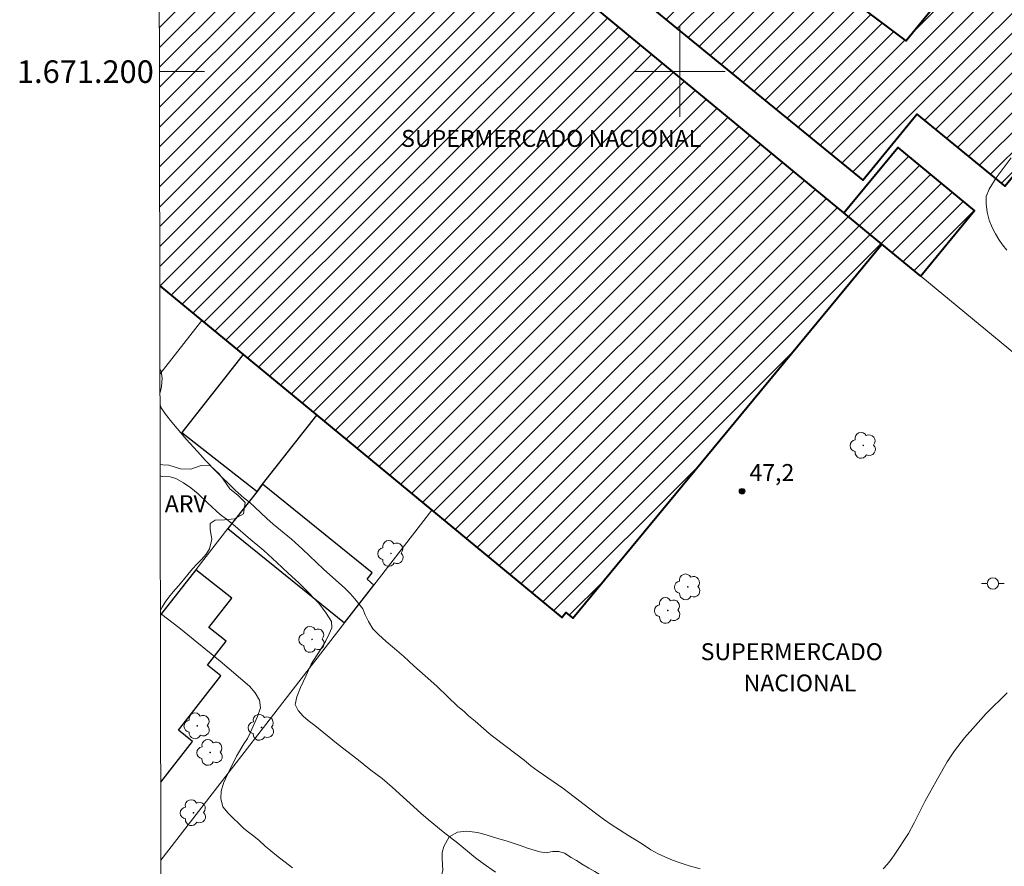
# Model space of a CAD drawing. Units: metres. Extents: x 279737 to 280253, y 1671011 to 1671576.
# Drawn here: x 279742 to 279829, y 1671130 to 1671205 of the extents above; entities that cross this region are included whole.
import ezdxf
from ezdxf.enums import TextEntityAlignment as Align

# ---------------------------------------------------------------- set-up
doc = ezdxf.new("R2010")
doc.units = ezdxf.units.M
doc.header["$MEASUREMENT"] = 0
for name, color, linetype, lineweight in [('Articulacao', 7, 'Continuous', 18), ('Edificacoes', 7, 'Continuous', 30), ('Edificacoes_Notaveis', 7, 'Continuous', 40), ('Edificacoes_Notaveis_Hatch', 8, 'Continuous', 9), ('Escola_Publica_Privada', 7, 'Continuous', 40), ('Malha_Coordenadas', 7, 'Continuous', 15), ('Muro_Grade', 8, 'Continuous', 20), ('Poste', 7, 'Continuous', 9), ('Topon_Edif_Notaveis', 7, 'Continuous', 9)]:
    doc.layers.add(name, color=color, linetype=linetype, lineweight=lineweight)
for name, color, linetype, lineweight, true_color in [('Arvores_Isoladas', 7, 'Continuous', 18, 0x00ff33), ('Curvas_Intermediarias', 7, 'Continuous', 9, 0x783c14), ('Curvas_Mestras', 7, 'Continuous', 20, 0x783c14), ('Pto_Cotado', 7, 'Continuous', 9, 0x783c14), ('Topon_Pto_Cotado', 7, 'Continuous', 9, 0x783c14), ('Topon_Vegetacao', 7, 'Continuous', 9, 0x00ff33), ('Vegetacao', 7, 'Orla8', 9, 0x00ff33)]:
    doc.layers.add(name, color=color, linetype=linetype, lineweight=lineweight, true_color=true_color)
doc.styles.add('Arial', font='arial.ttf', dxfattribs={"height": 1.5})
doc.styles.get("Standard").update_dxf_attribs({"font": 'arial.ttf'})
doc.linetypes.add('Orla8', pattern='A,6,-0.5,["V",Standard,S=1,R=0,X=-0.5,Y=-1],-0.5,6,-0.5,["V",Standard,S=1,R=0,X=-0.5,Y=-1],-0.5', length=14)

# ---------------------------------------------------------------- blocks, each defined once
blk = doc.blocks.new('Poste')
at = {"layer": 'Poste'}
for points in [[(-0.5, 0), (-1, 0)], [(0.5, 0), (1, 0)]]:
    blk.add_lwpolyline(points, dxfattribs=at)
blk.add_lwpolyline([(0, 0.5, 1), (0, -0.5, 1)], format="xyb", close=True, dxfattribs=at)
blk = doc.blocks.new('Arvore')
at = {"layer": 'Arvores_Isoladas'}
blk.add_lwpolyline([(-0.718, 0.493, 0.872324), (-0.722, -0.551, 0.862983), (0.284, -0.827, 0.900105), (0.89, 0.029, 0.863155), (0.262, 0.861, 0.882486)], format="xyb", close=True, dxfattribs=at)
blk.add_circle((0, 0), 0.0286, dxfattribs=at)
blk = doc.blocks.new('Cotas')
at = {"layer": 'Pto_Cotado'}
blk.add_hatch(color=256, dxfattribs=at).paths.add_polyline_path([(0, 0.24, 1), (0, -0.24, 1)])
at = {"layer": 'Pto_Cotado', "lineweight": -3}
blk.add_lwpolyline([(0, -0.24, -1), (0, 0.24, -1)], format="xyb", close=True, dxfattribs=at)

msp = doc.modelspace()

# ---------------------------------------------------------------- hatches: boundary and pattern name
at = {"layer": 'Edificacoes_Notaveis_Hatch'}
h = msp.add_hatch(dxfattribs=at)
h.set_pattern_fill('ANSI31', color=256, scale=10)
h.paths.add_polyline_path([(279859.91, 1671227.95), (279828.78, 1671189.853), (279820.984, 1671196.223), (279816.212, 1671190.382), (279779.034, 1671220.76), (279783.859, 1671226.664), (279795.344, 1671239.849), (279796.778, 1671238.677), (279804.764, 1671232.152), (279797.375, 1671223.11), (279800.673, 1671220.418), (279799.093, 1671218.482), (279820.05, 1671202.741), (279844.84, 1671233.08), (279812.978, 1671259.114), (279821.1, 1671269.053), (279852.961, 1671243.019), (279856.862, 1671239.832), (279852.26, 1671234.2)])
h = msp.add_hatch(dxfattribs=at)
h.set_pattern_fill('ANSI31', color=256, scale=10)
h.paths.add_polyline_path([(279859.91, 1671227.95), (279828.78, 1671189.853), (279820.984, 1671196.223), (279816.212, 1671190.382), (279779.034, 1671220.76), (279783.859, 1671226.664), (279795.344, 1671239.849), (279796.778, 1671238.677), (279804.764, 1671232.152), (279797.375, 1671223.11), (279800.673, 1671220.418), (279799.093, 1671218.482), (279820.05, 1671202.741), (279844.84, 1671233.08), (279812.978, 1671259.114), (279821.1, 1671269.053), (279852.961, 1671243.019), (279856.862, 1671239.832), (279852.26, 1671234.2)])
h = msp.add_hatch(dxfattribs=at)
h.set_pattern_fill('ANSI31', color=256, scale=10)
h.paths.add_polyline_path([(279779.034, 1671220.76), (279783.859, 1671226.664), (279785.72, 1671225.144), (279796.778, 1671238.677), (279804.764, 1671232.152), (279797.375, 1671223.11), (279800.673, 1671220.418), (279799.093, 1671218.482), (279820.05, 1671202.741), (279844.84, 1671233.08), (279852.961, 1671243.019), (279856.862, 1671239.832), (279852.26, 1671234.2), (279859.91, 1671227.95), (279828.78, 1671189.853), (279820.984, 1671196.223), (279816.212, 1671190.382)], flags=17)
h = msp.add_hatch(dxfattribs=at)
h.set_pattern_fill('ANSI31', color=256, scale=10)
h.paths.add_polyline_path([(279779.034, 1671220.76), (279783.859, 1671226.664), (279785.72, 1671225.144), (279796.778, 1671238.677), (279804.764, 1671232.152), (279797.375, 1671223.11), (279800.673, 1671220.418), (279799.093, 1671218.482), (279820.05, 1671202.741), (279844.84, 1671233.08), (279852.961, 1671243.019), (279856.862, 1671239.832), (279852.26, 1671234.2), (279859.91, 1671227.95), (279828.78, 1671189.853), (279820.984, 1671196.223), (279816.212, 1671190.382)], flags=17)
h = msp.add_hatch(dxfattribs=at)
h.set_pattern_fill('ANSI31', color=256, scale=10)
h.paths.add_polyline_path([(279753.825, 1671237.64), (279765.141, 1671228.293), (279773.789, 1671221.149), (279814.532, 1671187.493), (279817.887, 1671184.722), (279790.501, 1671151.567), (279789.907, 1671152.058), (279789.539, 1671151.612), (279778.026, 1671161.123), (279767.823, 1671169.551), (279761.304, 1671174.936), (279757.658, 1671177.948), (279753.929, 1671181.028)])
h = msp.add_hatch(dxfattribs=at)
h.set_pattern_fill('ANSI31', color=256, scale=10)
h.paths.add_polyline_path([(279753.825, 1671237.64), (279765.141, 1671228.293), (279773.789, 1671221.149), (279814.532, 1671187.493), (279817.887, 1671184.722), (279790.501, 1671151.567), (279789.907, 1671152.058), (279789.539, 1671151.612), (279778.026, 1671161.123), (279767.823, 1671169.551), (279761.304, 1671174.936), (279757.658, 1671177.948), (279753.929, 1671181.028)])
h = msp.add_hatch(dxfattribs=at)
h.set_pattern_fill('ANSI31', color=256, scale=10)
h.paths.add_polyline_path([(279821.324, 1671181.883), (279817.887, 1671184.722), (279814.532, 1671187.493), (279819.303, 1671193.269), (279826.095, 1671187.658)])
h = msp.add_hatch(dxfattribs=at)
h.set_pattern_fill('ANSI31', color=256, scale=10)
h.paths.add_polyline_path([(279821.324, 1671181.883), (279817.887, 1671184.722), (279814.532, 1671187.493), (279819.303, 1671193.269), (279826.095, 1671187.658)])

# ---------------------------------------------------------------- linework, layer by layer
at = {"layer": 'Articulacao', "flags": 128}
msp.add_lwpolyline([(279753.213, 1671570.67), (280235.28, 1671571.545), (280236.274, 1671017.277), (279754.231, 1671016.402), (279753.213, 1671570.67)], close=True, dxfattribs=at)
at = {"layer": 'Curvas_Intermediarias', "flags": 128}
for points, elevation in [([(279829.326, 1671192.362), (279828.009, 1671190.588), (279827.386, 1671189.59), (279827.136, 1671188.93), (279827.123, 1671188.281), (279827.216, 1671187.534), (279827.402, 1671186.843), (279827.658, 1671186.196), (279827.938, 1671185.638), (279828.243, 1671185.118), (279828.567, 1671184.642), (279828.965, 1671184.178)], 48), ([(279753.946, 1671171.554), (279754.071, 1671172.105), (279754.146, 1671172.843), (279754.035, 1671173.454), (279753.942, 1671173.589)], 48), ([(279801.783, 1671129.332), (279800.82, 1671129.601), (279799.767, 1671129.962), (279799.194, 1671130.186), (279798.068, 1671130.669), (279797.434, 1671131.039), (279796.601, 1671131.588), (279795.37, 1671132.34), (279793.922, 1671133.265), (279793.232, 1671133.744), (279792.511, 1671134.279), (279789.632, 1671136.505), (279787.438, 1671138.016), (279786.792, 1671138.488), (279786.195, 1671138.973), (279785.455, 1671139.54), (279783.503, 1671141.007), (279783.099, 1671141.332), (279781.862, 1671142.422), (279781.266, 1671142.919), (279780.88, 1671143.276), (279780.333, 1671143.735), (279778.506, 1671145.494), (279777.941, 1671146.01), (279776.443, 1671147.33), (279775.548, 1671148.159), (279774.727, 1671148.885), (279773.988, 1671149.504), (279773.31, 1671150.109), (279772.794, 1671150.613), (279772.403, 1671151.256), (279772.117, 1671151.855), (279771.906, 1671152.377), (279771.204, 1671153.275), (279770.775, 1671153.753), (279770.315, 1671154.212), (279768.432, 1671155.914), (279766.561, 1671157.692), (279765.598, 1671158.553), (279763.976, 1671159.898), (279763.41, 1671160.401), (279762.354, 1671161.408), (279761.894, 1671161.804), (279761.396, 1671162.186), (279760.607, 1671162.907), (279758.854, 1671164.627), (279757.978, 1671165.539), (279757.27, 1671166.342), (279756.257, 1671167.431), (279754.989, 1671168.935), (279754.424, 1671169.642), (279754.045, 1671170.196), (279753.948, 1671170.48)], 48), ([(279753.96, 1671164.171), (279754.128, 1671164.13), (279754.844, 1671164.084), (279755.354, 1671163.943), (279756.014, 1671163.56), (279756.674, 1671163.112), (279757.34, 1671162.569), (279758.168, 1671161.744), (279759.264, 1671160.76), (279759.842, 1671160.332), (279760.608, 1671159.712), (279761.76, 1671158.709), (279763.129, 1671157.546), (279764.306, 1671156.491), (279765.301, 1671155.545), (279766.235, 1671154.689), (279766.69, 1671154.248), (279767.972, 1671152.907), (279768.333, 1671152.46), (279768.662, 1671152.019), (279769.129, 1671151.259), (279769.172, 1671150.717), (279768.942, 1671150.162), (279768.642, 1671149.563), (279768.256, 1671148.913), (279767.813, 1671148.218), (279767.321, 1671147.485), (279766.853, 1671146.408), (279766.379, 1671145.426), (279766.073, 1671144.591), (279765.93, 1671143.896), (279766.179, 1671143.373), (279766.627, 1671142.874), (279767.069, 1671142.497), (279767.672, 1671142.043), (279769.733, 1671140.375), (279771.37, 1671139.103), (279772.005, 1671138.579), (279772.621, 1671138.1), (279773.617, 1671137.358), (279774.52, 1671136.598), (279777.041, 1671134.291), (279777.694, 1671133.722), (279779.039, 1671132.635), (279780.34, 1671131.619), (279781.902, 1671130.322), (279782.556, 1671129.804), (279783.658, 1671129.056)], 49), ([(279828.978, 1671144.931), (279827.139, 1671143.104), (279826.184, 1671142.062), (279825.214, 1671140.952), (279824.605, 1671140.184), (279824.318, 1671139.789), (279823.682, 1671138.819), (279822.801, 1671137.313), (279821.7, 1671135.321), (279820.752, 1671133.415), (279820.242, 1671132.488), (279819.04, 1671130.637), (279818.714, 1671130.176), (279818.37, 1671129.739), (279818.004, 1671129.34)], 48)]:
    msp.add_lwpolyline(points, dxfattribs=dict(at, elevation=elevation))
at = {"layer": 'Curvas_Mestras', "elevation": 50, "flags": 128}
msp.add_lwpolyline([(279765.684, 1671129.433), (279764.259, 1671130.522), (279763.269, 1671131.368), (279762.74, 1671131.859), (279762.261, 1671132.247), (279761.794, 1671132.584), (279761.371, 1671132.928), (279759.971, 1671134.272), (279759.523, 1671134.844), (279759.33, 1671135.576), (279759.362, 1671136.231), (279759.568, 1671136.925), (279759.911, 1671137.694), (279760.734, 1671139.323), (279761.376, 1671140.41), (279761.687, 1671140.906), (279761.974, 1671141.466), (279762.591, 1671142.833), (279762.86, 1671143.628), (279762.76, 1671144.303), (279762.368, 1671144.958), (279761.877, 1671145.538), (279759.263, 1671147.741), (279755.609, 1671150.739), (279754.109, 1671151.892), (279753.982, 1671151.993)], dxfattribs=at)
at = {"layer": 'Edificacoes', "flags": 128}
for points in [[(279761.304, 1671174.936), (279755.871, 1671168.015), (279762.543, 1671162.798), (279763.035, 1671163.427), (279767.823, 1671169.551)], [(279759.963, 1671159.499), (279770.301, 1671151.142), (279772.899, 1671154.499), (279772.284, 1671155.014), (279772.742, 1671155.58), (279763.035, 1671163.427), (279762.543, 1671162.798)]]:
    msp.add_lwpolyline(points, close=True, dxfattribs=at)
for points in [[(279757.111, 1671155.851), (279753.982, 1671151.85)], [(279754.01, 1671137.024), (279756.833, 1671140.635), (279755.572, 1671141.621), (279759.346, 1671146.449), (279758.148, 1671147.386), (279759.82, 1671149.524), (279758.277, 1671150.73), (279760.319, 1671153.342), (279757.111, 1671155.851)]]:
    msp.add_lwpolyline(points, dxfattribs=at)
at = {"layer": 'Edificacoes_Notaveis', "flags": 128}
msp.add_lwpolyline([(279753.929, 1671181.028), (279757.658, 1671177.948), (279761.304, 1671174.936), (279767.823, 1671169.551), (279778.026, 1671161.123), (279789.539, 1671151.612), (279789.907, 1671152.058), (279790.501, 1671151.567), (279817.887, 1671184.722), (279814.532, 1671187.493), (279773.789, 1671221.149), (279765.141, 1671228.293), (279753.825, 1671237.64)], dxfattribs=at)
at = {"layer": 'Escola_Publica_Privada', "flags": 128}
for points in [[(279859.91, 1671227.95), (279852.26, 1671234.2), (279856.862, 1671239.832), (279852.961, 1671243.019), (279821.1, 1671269.053), (279812.978, 1671259.114), (279844.84, 1671233.08), (279820.05, 1671202.741), (279799.093, 1671218.482), (279800.673, 1671220.418), (279797.375, 1671223.11), (279804.764, 1671232.152), (279796.778, 1671238.677), (279795.344, 1671239.849), (279783.859, 1671226.664), (279779.034, 1671220.76), (279816.212, 1671190.382), (279820.984, 1671196.223), (279828.78, 1671189.853)], [(279779.034, 1671220.76), (279816.212, 1671190.382), (279820.984, 1671196.223), (279828.78, 1671189.853), (279859.91, 1671227.95), (279852.26, 1671234.2), (279856.862, 1671239.832), (279852.961, 1671243.019), (279844.84, 1671233.08), (279820.05, 1671202.741), (279799.093, 1671218.482), (279800.673, 1671220.418), (279797.375, 1671223.11), (279804.764, 1671232.152), (279796.778, 1671238.677), (279785.72, 1671225.144), (279783.859, 1671226.664)], [(279821.324, 1671181.883), (279817.887, 1671184.722), (279814.532, 1671187.493), (279819.303, 1671193.269), (279826.095, 1671187.658)]]:
    msp.add_lwpolyline(points, close=True, dxfattribs=at)
at = {"layer": 'Malha_Coordenadas', "flags": 128}
for points in [[(279800, 1671204), (279800, 1671196)], [(279753.894, 1671200), (279757.894, 1671200)], [(279804, 1671200), (279796, 1671200)]]:
    msp.add_lwpolyline(points, dxfattribs=at)
at = {"layer": 'Muro_Grade', "flags": 128}
for points in [[(279753.825, 1671237.64), (279765.141, 1671228.293), (279773.789, 1671221.149), (279814.532, 1671187.493), (279817.887, 1671184.722), (279821.324, 1671181.883), (279841.319, 1671165.366), (279846.265, 1671161.281), (279849.205, 1671158.851)], [(279778.026, 1671161.123), (279767.823, 1671169.551), (279761.304, 1671174.936), (279757.658, 1671177.948), (279753.929, 1671181.028)], [(279757.658, 1671177.948), (279753.943, 1671173.181)], [(279753.982, 1671151.85), (279757.111, 1671155.851), (279759.963, 1671159.499), (279762.543, 1671162.798), (279763.035, 1671163.427), (279767.823, 1671169.551)], [(279778.026, 1671161.123), (279772.899, 1671154.499), (279770.301, 1671151.142), (279754.022, 1671130.109)]]:
    msp.add_lwpolyline(points, dxfattribs=at)
at = {"layer": 'Vegetacao', "flags": 128}
msp.add_lwpolyline([(279753.958, 1671165.179), (279754.208, 1671165.153), (279754.73, 1671165.124), (279755.755, 1671164.788), (279756.686, 1671164.764), (279757.594, 1671165.088), (279758.424, 1671165.062), (279759.173, 1671164.367), (279759.542, 1671163.894), (279760.12, 1671163.02), (279760.841, 1671162.454), (279761.497, 1671161.815), (279761.33, 1671160.821), (279760.556, 1671160.358), (279759.644, 1671160.287), (279758.818, 1671160.234), (279758.38, 1671159.952), (279758.4, 1671159.41), (279758.541, 1671158.568), (279758.338, 1671157.703), (279758.046, 1671157.229), (279757.657, 1671156.788), (279757.219, 1671156.349), (279756.83, 1671155.942), (279756.404, 1671155.441), (279756.031, 1671154.951), (279755.569, 1671154.421), (279755.115, 1671153.882), (279754.722, 1671153.422), (279754.393, 1671152.993), (279754.125, 1671152.543), (279753.982, 1671152.285)], dxfattribs=at)
msp.add_lwpolyline([(279786.944, 1671111.465), (279786.413, 1671111.551), (279785.862, 1671111.584), (279785.323, 1671111.588), (279784.809, 1671111.386), (279784.193, 1671110.933), (279783.39, 1671110.455), (279782.928, 1671110.331), (279782.43, 1671110.31), (279781.891, 1671110.347), (279781.381, 1671110.421), (279780.887, 1671110.561), (279780.417, 1671110.807), (279779.98, 1671111.12), (279779.619, 1671111.511), (279779.356, 1671112.034), (279779.154, 1671112.684), (279779.033, 1671113.417), (279778.855, 1671114.108), (279778.555, 1671114.61), (279778.065, 1671115.009), (279777.47, 1671115.219), (279776.794, 1671115.313), (279776.117, 1671115.276), (279775.396, 1671115.185), (279774.65, 1671115.037), (279773.869, 1671114.925), (279773.111, 1671114.904), (279772.382, 1671114.953), (279771.701, 1671115.101), (279771.167, 1671115.298), (279770.434, 1671115.928), (279770.244, 1671116.418), (279770.199, 1671117.089), (279770.236, 1671117.875), (279770.334, 1671119.094), (279770.355, 1671119.74), (279770.444, 1671120.44), (279770.603, 1671121.094), (279770.858, 1671121.749), (279771.215, 1671122.293), (279771.685, 1671122.672), (279772.629, 1671123.104), (279773.083, 1671123.335), (279773.602, 1671124.043), (279773.635, 1671124.834), (279773.716, 1671125.542), (279773.866, 1671126.106), (279774.138, 1671126.662), (279774.564, 1671127.061), (279775.07, 1671127.239), (279775.67, 1671127.387), (279776.237, 1671127.569), (279776.877, 1671127.659), (279777.452, 1671127.767), (279777.951, 1671127.919), (279778.749, 1671128.344), (279778.984, 1671129.192), (279778.968, 1671129.702), (279778.932, 1671130.25), (279778.953, 1671130.806), (279779.075, 1671131.324), (279779.565, 1671132.177), (279780.291, 1671132.609), (279781.121, 1671132.671), (279782.065, 1671132.553), (279782.644, 1671132.409), (279783.304, 1671132.199), (279783.956, 1671131.998), (279784.609, 1671131.829), (279785.321, 1671131.583), (279785.925, 1671131.398), (279786.488, 1671131.188), (279787.59, 1671130.843), (279788.165, 1671130.769), (279788.7, 1671130.868), (279789.263, 1671130.889), (279789.765, 1671130.732), (279790.372, 1671130.346), (279790.85, 1671130.083), (279791.438, 1671129.692), (279791.94, 1671129.396), (279792.466, 1671129.099), (279793.09, 1671128.737), (279793.669, 1671128.421), (279794.22, 1671128.108), (279794.787, 1671127.73), (279795.281, 1671127.343), (279795.73, 1671126.985), (279796.204, 1671126.652), (279796.921, 1671126.006), (279797.115, 1671125.446), (279797.119, 1671124.833), (279797.191, 1671124.108), (279797.065, 1671123.338), (279796.963, 1671122.437), (279796.841, 1671121.49), (279796.598, 1671120.65), (279796.443, 1671119.67), (279796.212, 1671118.785), (279796.005, 1671118.007), (279795.709, 1671117.401), (279795.518, 1671116.796), (279795.032, 1671116.17), (279794.513, 1671115.264), (279793.885, 1671114.486), (279793.191, 1671113.897), (279792.49, 1671113.497), (279791.838, 1671113.18), (279791.275, 1671112.937), (279790.4, 1671112.714), (279789.638, 1671112.607), (279789.038, 1671112.442), (279788.597, 1671112.231), (279788.171, 1671111.922), (279787.677, 1671111.568)], close=True, dxfattribs=at)

# ---------------------------------------------------------------- block references
at = {"layer": 'Arvores_Isoladas'}
for p in [(279816.243, 1671166.876), (279774.407, 1671157.3), (279800.692, 1671154.335), (279798.915, 1671152.246), (279767.414, 1671149.679), (279757.245, 1671142.021), (279762.932, 1671141.885), (279758.385, 1671139.662), (279756.915, 1671134.319)]:
    msp.add_blockref('Arvore', p, dxfattribs=at)
at = {"layer": 'Poste'}
msp.add_blockref('Poste', (279827.72, 1671154.635), dxfattribs=at)
at = {"layer": 'Pto_Cotado'}
msp.add_blockref('Cotas', (279805.503, 1671162.812, 47.2), dxfattribs=at)

# ---------------------------------------------------------------- texts
at = {"layer": 'Malha_Coordenadas', "style": 'Arial'}
msp.add_text('1.671.200', height=2, dxfattribs=at).set_placement((279753.394, 1671200), align=Align.MIDDLE_RIGHT)
at = {"layer": 'Topon_Edif_Notaveis', "style": 'Arial'}
for s, p in [('SUPERMERCADO NACIONAL', (279775.305, 1671193.331)), ('SUPERMERCADO', (279801.839, 1671147.842)), ('NACIONAL', (279805.637, 1671145.069))]:
    msp.add_text(s, height=1.5, dxfattribs=at).set_placement(p)
at = {"layer": 'Topon_Pto_Cotado', "style": 'Arial'}
msp.add_text('47,2', height=1.5, dxfattribs=at).set_placement((279806.155, 1671163.72, 47.2))
at = {"layer": 'Topon_Vegetacao', "style": 'Arial'}
msp.add_text('ARV', height=1.5, dxfattribs=at).set_placement((279754.368, 1671160.954))

doc.saveas('drawing.dxf')
